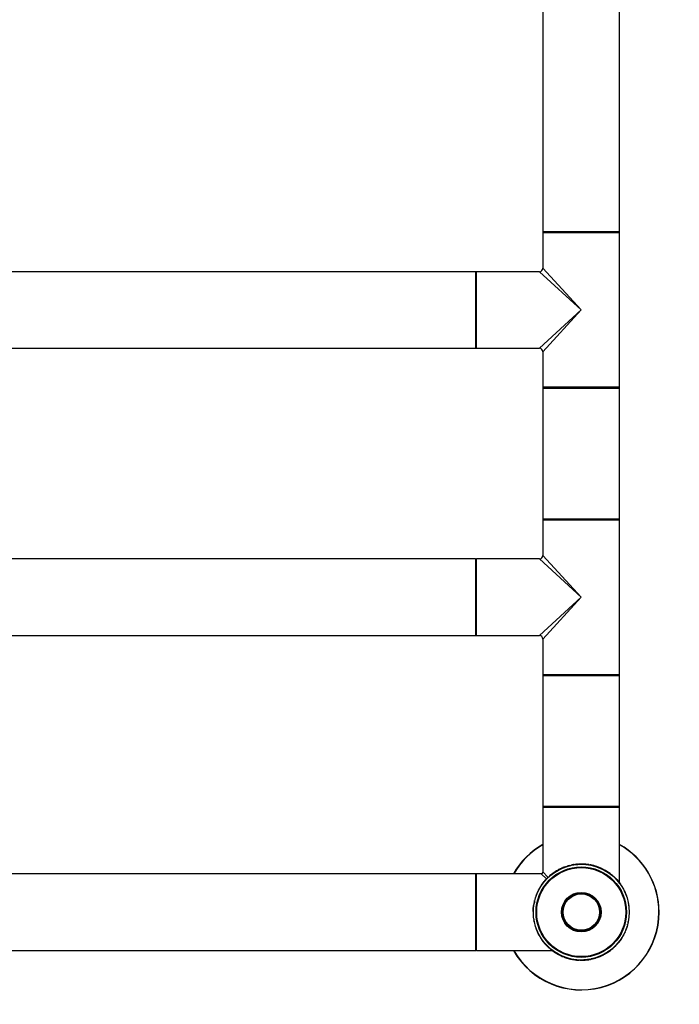
# Model space of a CAD drawing. Units: millimetres. Extents: x 0 to 1279, y 0 to 2555.
# Drawn here: x 710 to 985, y 1252 to 1663 of the extents above; entities that cross this region are included whole.
import ezdxf
from ezdxf import colors
from ezdxf.entities.mleader import LeaderData, LeaderLine
from ezdxf.math import Vec2, Vec3

# ---------------------------------------------------------------- set-up
doc = ezdxf.new("R2010")
doc.units = ezdxf.units.MM
doc.layers.add('DV1_Défaut', color=7, linetype='Continuous')
doc.layers.add('Défaut', color=7, linetype='Continuous')

# ---------------------------------------------------------------- blocks, each defined once
blk = doc.blocks.new('_DOT')
at = {"color": 0}
blk.add_line((0, 0), (-1, 0), dxfattribs=at)
at = {"color": 0, "const_width": 0.333}
blk.add_lwpolyline([(-0.1665, 0, 1), (0.1665, 0, 1)], format="xyb", close=True, dxfattribs=at)
blk = doc.blocks.new('SE')
at = {"layer": 'DV1_Défaut', "color": 7, "linetype": 'Continuous'}
for p, q in [((928.28, 1834.25), (928.28, 1574.45)), ((960.28, 1574.45), (960.28, 1834.25)), ((960.28, 1574.45), (928.28, 1574.45)), ((928.28, 1574.15), (960.28, 1574.15)), ((928.28, 1574.15), (928.28, 1559.35)), ((928.38, 1574.35), (960.18, 1574.35)), ((960.28, 1509.55), (960.28, 1574.15)), ((944.28, 1541.85), (928.28, 1559.35)), ((900.18, 1557.85), (520.38, 1557.85)), ((900.18, 1557.85), (900.18, 1525.85)), ((900.28, 1525.95), (900.28, 1557.75)), ((900.48, 1525.85), (900.48, 1557.85)), ((926.78, 1557.85), (900.48, 1557.85)), ((944.28, 1541.85), (926.78, 1557.85)), ((944.28, 1541.85), (926.78, 1525.85)), ((944.28, 1541.85), (928.28, 1524.35)), ((520.38, 1525.85), (900.18, 1525.85)), ((900.48, 1525.85), (905.03, 1525.85)), ((905.03, 1525.85), (908.53, 1525.85)), ((908.53, 1525.85), (926.78, 1525.85)), ((928.28, 1524.35), (928.28, 1509.55)), ((960.28, 1509.55), (928.28, 1509.55)), ((960.18, 1509.35), (928.38, 1509.35)), ((928.28, 1509.25), (960.28, 1509.25)), ((928.28, 1509.25), (928.28, 1454.45)), ((960.28, 1454.45), (960.28, 1509.25)), ((960.28, 1454.45), (928.28, 1454.45)), ((928.28, 1454.15), (960.28, 1454.15)), ((928.28, 1454.15), (928.28, 1439.35)), ((928.38, 1454.35), (960.18, 1454.35)), ((960.28, 1389.55), (960.28, 1454.15)), ((900.18, 1437.85), (520.38, 1437.85)), ((900.18, 1437.85), (900.18, 1405.85)), ((900.28, 1405.95), (900.28, 1437.75)), ((900.48, 1405.85), (900.48, 1437.85)), ((926.78, 1437.85), (900.48, 1437.85)), ((944.28, 1421.85), (926.78, 1437.85)), ((944.28, 1421.85), (928.28, 1439.35)), ((944.28, 1421.85), (926.78, 1405.85)), ((944.28, 1421.85), (928.28, 1404.35)), ((520.38, 1405.85), (900.18, 1405.85)), ((900.48, 1405.85), (905.03, 1405.85)), ((905.03, 1405.85), (908.53, 1405.85)), ((908.53, 1405.85), (926.78, 1405.85)), ((928.28, 1404.35), (928.28, 1389.55)), ((928.28, 1389.55), (960.28, 1389.55)), ((928.28, 1389.25), (960.28, 1389.25)), ((928.28, 1389.25), (928.28, 1334.45)), ((960.18, 1389.35), (928.38, 1389.35)), ((960.28, 1334.45), (960.28, 1389.25)), ((960.28, 1334.45), (928.28, 1334.45)), ((928.28, 1334.15), (960.28, 1334.15)), ((928.28, 1334.15), (928.28, 1307.15)), ((928.38, 1334.35), (960.18, 1334.35)), ((960.28, 1302.77), (960.28, 1334.15)), ((933.9, 1307.56), (934.5, 1307.91)), ((934.54, 1307.82), (934.5, 1307.91)), ((935.96, 1308.54), (935.92, 1308.63)), ((936.19, 1308.64), (936.15, 1308.73)), ((936.69, 1308.85), (936.65, 1308.94)), ((937.01, 1308.98), (936.98, 1309.08)), ((937.52, 1309.17), (940.17, 1309.92)), ((937.53, 1309.28), (938.35, 1309.56)), ((937.57, 1309.19), (937.53, 1309.28)), ((937.57, 1309.19), (938.38, 1309.46)), ((938.38, 1309.46), (938.35, 1309.56)), ((939.41, 1309.85), (939.94, 1309.97)), ((939.43, 1309.75), (939.41, 1309.85)), ((939.43, 1309.75), (939.96, 1309.88)), ((939.94, 1309.97), (940.16, 1310.02)), ((939.96, 1309.88), (939.94, 1309.97)), ((939.96, 1309.88), (940.18, 1309.92)), ((940.18, 1309.92), (940.16, 1310.02)), ((940.63, 1310.01), (940.61, 1310.11)), ((940.74, 1310.14), (942.67, 1310.39)), ((940.76, 1310.04), (940.74, 1310.14)), ((941.38, 1310.24), (941.82, 1310.3)), ((942.17, 1310.34), (942.62, 1310.38)), ((942.18, 1310.24), (942.84, 1310.3)), ((942.68, 1310.29), (942.67, 1310.39)), ((942.84, 1310.4), (943.26, 1310.43)), ((942.85, 1310.3), (942.84, 1310.4)), ((942.85, 1310.3), (943.27, 1310.33)), ((943.27, 1310.33), (943.26, 1310.43)), ((944.72, 1310.35), (944.72, 1310.45)), ((944.72, 1310.45), (946.24, 1310.36)), ((944.72, 1310.35), (946.23, 1310.26)), ((944.88, 1310.44), (944.93, 1310.44)), ((944.88, 1310.34), (944.93, 1310.34)), ((946.15, 1310.26), (947.56, 1310.08)), ((946.23, 1310.26), (946.24, 1310.36)), ((947.45, 1310.1), (947.47, 1310.2)), ((947.47, 1310.2), (948.37, 1310.03)), ((948.35, 1309.93), (948.37, 1310.03)), ((950.02, 1309.51), (950.05, 1309.61)), ((950.44, 1309.38), (950.47, 1309.48)), ((951.57, 1309.09), (954.11, 1307.88)), ((951.68, 1308.93), (951.71, 1309.03)), ((953.03, 1308.45), (953.04, 1308.44)), ((954.07, 1307.8), (954.11, 1307.88)), ((900.18, 1306.35), (520.38, 1306.35)), ((900.18, 1306.35), (900.18, 1274.35)), ((900.28, 1274.45), (900.28, 1306.25)), ((900.48, 1274.35), (900.48, 1306.35)), ((927.48, 1306.35), (900.48, 1306.35)), ((929.72, 1304.22), (927.48, 1306.35)), ((930.36, 1304.97), (928.28, 1307.15)), ((929.43, 1303.9), (930.28, 1304.73)), ((930.24, 1304.73), (930.83, 1305.29)), ((930.31, 1304.66), (930.24, 1304.73)), ((930.9, 1305.21), (930.83, 1305.29)), ((932.21, 1306.3), (932.15, 1306.38)), ((932.75, 1306.81), (933.29, 1307.18)), ((932.8, 1306.73), (932.75, 1306.81)), ((932.86, 1306.89), (932.84, 1306.88)), ((933.34, 1307.09), (933.29, 1307.18)), ((933.57, 1307.24), (934.02, 1307.5)), ((933.95, 1307.48), (933.9, 1307.56)), ((955.56, 1306.87), (955.61, 1306.95)), ((955.66, 1306.8), (955.72, 1306.88)), ((956.04, 1306.53), (956.1, 1306.61)), ((957.21, 1305.61), (957.28, 1305.69)), ((957.28, 1305.69), (957.83, 1305.2)), ((957.77, 1305.12), (957.83, 1305.2)), ((957.8, 1305.1), (957.87, 1305.17)), ((957.87, 1305.17), (958.5, 1304.56)), ((959.1, 1303.94), (960.13, 1302.72)), ((959.21, 1303.66), (960.03, 1302.68)), ((959.28, 1303.73), (960.11, 1302.74)), ((959.29, 1303.73), (959.45, 1303.55)), ((926.39, 1299.51), (926.46, 1299.64)), ((926.55, 1299.6), (926.46, 1299.64)), ((926.48, 1299.46), (926.55, 1299.6)), ((926.66, 1300.01), (926.71, 1300.11)), ((926.71, 1300.11), (926.69, 1300.07)), ((926.74, 1299.96), (926.8, 1300.06)), ((926.8, 1300.06), (926.79, 1300.04)), ((927.68, 1301.68), (928.74, 1303.1)), ((928.82, 1303.03), (928.74, 1303.1)), ((960.11, 1302.58), (960.19, 1302.64)), ((960.19, 1302.64), (960.61, 1302.08)), ((926, 1298.69), (926.13, 1298.98)), ((926.22, 1298.94), (926.13, 1298.98)), ((926.48, 1299.46), (926.39, 1299.51)), ((962.13, 1299.27), (962.43, 1298.58)), ((962.19, 1299.27), (962.28, 1299.31)), ((962.19, 1299.27), (962.51, 1298.57)), ((962.28, 1299.31), (962.58, 1298.65)), ((962.97, 1297.75), (962.97, 1297.77)), ((924.61, 1293.96), (924.51, 1293.97)), ((963.78, 1295.25), (963.79, 1295.22)), ((964.26, 1292.56), (964.25, 1292.63)), ((964.04, 1287.24), (964.14, 1287.22)), ((964.27, 1291.09), (964.37, 1291.09)), ((964.28, 1290.78), (964.38, 1290.78)), ((924.68, 1286.41), (924.58, 1286.39)), ((963.59, 1285.13), (963.69, 1285.1)), ((963.59, 1285.13), (963.59, 1285.13)), ((963.59, 1285.13), (963.69, 1285.1)), ((963.78, 1285.89), (963.88, 1285.87)), ((925.6, 1282.95), (925.6, 1282.94)), ((926.06, 1282.12), (925.96, 1282.08)), ((926.61, 1280.78), (926.34, 1281.41)), ((926.7, 1280.83), (926.61, 1280.78)), ((926.71, 1280.81), (926.62, 1280.77)), ((960.89, 1279.02), (959.83, 1277.6)), ((961.34, 1279.91), (961.43, 1279.85)), ((961.91, 1280.7), (961.86, 1280.59)), ((961.86, 1280.59), (961.88, 1280.63)), ((962.18, 1281.19), (962.11, 1281.06)), ((962.57, 1282.01), (962.44, 1281.72)), ((928.38, 1278.06), (927.96, 1278.62)), ((929.47, 1276.77), (928.44, 1277.98)), ((929.29, 1276.97), (928.46, 1277.96)), ((929.28, 1276.98), (929.12, 1277.16)), ((930.7, 1275.53), (930.07, 1276.14)), ((930.77, 1275.61), (930.14, 1276.21)), ((930.68, 1275.72), (930.32, 1276.07)), ((930.77, 1275.61), (930.7, 1275.53)), ((930.8, 1275.58), (930.74, 1275.5)), ((931.29, 1275.02), (930.74, 1275.5)), ((931.36, 1275.09), (931.29, 1275.02)), ((932.38, 1274.28), (931.58, 1274.9)), ((957.67, 1275.49), (957.74, 1275.42)), ((958.33, 1275.97), (957.74, 1275.42)), ((958.26, 1276.04), (958.33, 1275.97)), ((959.14, 1276.81), (958.29, 1275.97)), ((959.06, 1276.87), (959.14, 1276.81)), ((520.38, 1274.35), (900.18, 1274.35)), ((900.48, 1274.35), (932.12, 1274.35)), ((932.65, 1274.09), (932.38, 1274.28)), ((932.53, 1274.17), (932.47, 1274.09)), ((932.91, 1273.9), (932.85, 1273.82)), ((933.01, 1273.83), (932.96, 1273.75)), ((934.5, 1272.91), (934.46, 1272.82)), ((937, 1271.62), (934.46, 1272.82)), ((935.54, 1272.25), (935.53, 1272.26)), ((936.89, 1271.77), (936.86, 1271.67)), ((938.13, 1271.32), (938.1, 1271.23)), ((938.55, 1271.19), (938.52, 1271.1)), ((940.22, 1270.77), (940.2, 1270.67)), ((941.12, 1270.6), (940.22, 1270.77)), ((948.61, 1270.82), (948.39, 1270.78)), ((948.39, 1270.78), (948.41, 1270.68)), ((949.14, 1270.95), (948.61, 1270.82)), ((948.61, 1270.82), (948.63, 1270.73)), ((949.16, 1270.85), (948.63, 1270.73)), ((949.14, 1270.95), (949.16, 1270.85)), ((950.19, 1271.24), (950.22, 1271.15)), ((951.04, 1271.42), (950.22, 1271.15)), ((951, 1271.51), (951.04, 1271.42)), ((951.56, 1271.72), (951.59, 1271.63)), ((952.16, 1271.99), (951.6, 1271.74)), ((951.88, 1271.85), (951.92, 1271.76)), ((952.38, 1272.06), (952.42, 1271.97)), ((952.61, 1272.17), (952.65, 1272.08)), ((954.03, 1272.88), (954.07, 1272.8)), ((954.67, 1273.14), (954.07, 1272.8)), ((954.62, 1273.23), (954.67, 1273.14)), ((955.77, 1273.98), (955.23, 1273.61)), ((955.23, 1273.61), (955.28, 1273.53)), ((955.82, 1273.89), (955.28, 1273.53)), ((955.71, 1273.81), (955.73, 1273.83)), ((955.77, 1273.98), (955.82, 1273.89)), ((956.36, 1274.41), (956.42, 1274.33)), ((941.1, 1270.51), (940.2, 1270.67)), ((942.42, 1270.44), (941.01, 1270.62)), ((941.12, 1270.6), (941.1, 1270.51)), ((942.34, 1270.45), (942.33, 1270.35)), ((943.85, 1270.26), (942.33, 1270.35)), ((943.69, 1270.36), (943.64, 1270.36)), ((943.69, 1270.26), (943.64, 1270.26)), ((943.85, 1270.36), (943.85, 1270.26)), ((945.72, 1270.4), (945.3, 1270.38)), ((945.3, 1270.38), (945.31, 1270.28)), ((945.73, 1270.3), (945.31, 1270.28)), ((945.72, 1270.4), (945.73, 1270.3)), ((947.81, 1270.66), (945.89, 1270.42)), ((945.89, 1270.42), (945.9, 1270.32)), ((947.83, 1270.57), (945.9, 1270.32)), ((947.19, 1270.46), (946.75, 1270.4)), ((947.81, 1270.66), (947.83, 1270.57)), ((947.94, 1270.69), (947.96, 1270.59)), ((948.63, 1270.73), (948.41, 1270.68))]:
    blk.add_line(p, q, dxfattribs=at)
for radius in [20, 18.88, 18.75, 18.6, 8.27, 8.27, 8.12, 7.79, 7.59]:
    blk.add_circle((944.28, 1290.35), radius, dxfattribs=at)
for centre, radius, start, end in [((928.38, 1574.45), 0.1, 180, 270), ((928.48, 1574.15), 0.2, 90, 180), ((960.08, 1574.15), 0.2, 0, 90), ((960.18, 1574.45), 0.1, 270, 0), ((926.78, 1559.35), 1.5, 272.3693, 357.4644), ((900.18, 1557.75), 0.1, 0, 90), ((900.48, 1557.65), 0.2, 90, 180), ((900.18, 1525.95), 0.1, 270, 0), ((900.48, 1526.05), 0.2, 180, 270), ((926.78, 1524.35), 1.5, 2.3693, 87.4644), ((928.48, 1509.55), 0.2, 180, 270), ((928.38, 1509.25), 0.1, 90, 180), ((960.08, 1509.55), 0.2, 270, 0), ((960.18, 1509.25), 0.1, 0, 90), ((928.38, 1454.45), 0.1, 180, 270), ((928.48, 1454.15), 0.2, 90, 180), ((960.08, 1454.15), 0.2, 0, 90), ((960.18, 1454.45), 0.1, 270, 0), ((900.18, 1437.75), 0.1, 0, 90), ((900.48, 1437.65), 0.2, 90, 180), ((926.78, 1439.35), 1.5, 272.3693, 357.4644), ((900.18, 1405.95), 0.1, 270, 0), ((900.48, 1406.05), 0.2, 180, 270), ((926.78, 1404.35), 1.5, 2.3693, 87.4644), ((928.48, 1389.55), 0.2, 180, 270), ((928.38, 1389.25), 0.1, 90, 180), ((960.08, 1389.55), 0.2, 270, 0), ((960.18, 1389.25), 0.1, 0, 90), ((928.38, 1334.45), 0.1, 180, 270), ((928.48, 1334.15), 0.2, 90, 180), ((960.08, 1334.15), 0.2, 0, 90), ((960.18, 1334.45), 0.1, 270, 0), ((944.28, 1290.35), 32.5, 119.4924, 150.5076), ((944.28, 1290.35), 32.4, 119.5924, 150.4076), ((944.28, 1290.35), 32.5, 0, 60.5076), ((944.28, 1290.35), 32.4, 0, 60.4076), ((944.28, 1290.35), 20.1, 114.5976, 119.145), ((943.61, 1291.68), 18.51, 114.4147, 119.3278), ((944.28, 1290.35), 20.1, 113.8555, 114.5976), ((944.28, 1290.35), 20.1, 112.3219, 113.8647), ((944.28, 1290.35), 20.1, 111.3236, 112.3219), ((943.97, 1291.13), 19.16, 111.3017, 112.3439), ((944.28, 1290.35), 20.1, 109.6286, 111.3236), ((944.25, 1290.45), 19.9, 109.6242, 111.3281), ((944.28, 1290.35), 20.1, 104.0405, 107.1726), ((944.19, 1290.69), 19.65, 104.0125, 107.2006), ((944.28, 1290.35), 20.1, 100.531, 101.8518), ((944.28, 1290.35), 20, 99.4255, 101.8708), ((944.17, 1290.92), 19.42, 100.5113, 101.8714), ((944.28, 1290.35), 20.1, 100.1536, 100.531), ((943.78, 1293.13), 17.18, 100.1226, 100.562), ((944.28, 1290.35), 20.1, 98.901, 99.8579), ((944.28, 1290.35), 20.1, 98.5096, 99.4252), ((944.28, 1290.35), 20.1, 98.3108, 98.9849), ((944.28, 1290.35), 20.1, 97.1258, 97.1895), ((944.28, 1290.35), 20.1, 96.5884, 97.0335), ((944.28, 1290.35), 20.1, 95.6256, 96.4557), ((943.38, 1302), 8.31, 94.1868, 95.2162), ((944.28, 1290.35), 20.1, 94.1158, 94.6075), ((944.07, 1293.15), 17.2, 94.0757, 94.6476), ((944.28, 1290.35), 20.1, 93.5497, 94.1443), ((944.28, 1290.35), 20, 92.7466, 94.1443), ((944.28, 1290.35), 20.1, 88.7572, 92.9154), ((944.28, 1290.6), 19.76, 88.7315, 92.9412), ((944.32, 1291.5), 18.85, 85.2282, 91.3591), ((944.23, 1302.55), 7.8, 91.0449, 91.0472), ((944.28, 1290.35), 20.1, 87.5684, 89.5493), ((944.3, 1290.92), 19.43, 87.5393, 89.5784), ((944.28, 1290.35), 20, 88.3092, 89.0035), ((944.28, 1290.35), 20, 86.391, 88.3092), ((944.41, 1292.16), 18.19, 84.5041, 87.7135), ((944.28, 1290.35), 20.1, 84.6492, 87.5684), ((944.28, 1290.35), 20, 84.4375, 85.6031), ((944.28, 1290.35), 20, 83.4322, 84.6492), ((944.46, 1291.71), 18.63, 80.7535, 84.5464), ((944.28, 1290.35), 20.1, 80.8838, 84.4161), ((944.28, 1290.35), 20, 81.7179, 82.5667), ((944.28, 1290.35), 20.1, 80.9319, 82.5659), ((944.28, 1290.35), 20.1, 81.1649, 81.44), ((944.28, 1290.35), 20, 79.5313, 81.2463), ((946.69, 1305.17), 4.99, 79.8394, 81.1688), ((944.28, 1290.35), 20, 78.9239, 79.4777), ((944.28, 1290.35), 20.1, 78.9251, 79.4783), ((944.28, 1290.35), 20, 73.3325, 78.9248), ((944.28, 1290.35), 20.1, 73.3322, 78.9248), ((944.28, 1290.35), 20.1, 78.5641, 78.7679), ((944.28, 1290.35), 20, 71.2868, 78.5641), ((944.28, 1290.35), 20.1, 76.1177, 78.4467), ((944.28, 1290.35), 20.1, 73.2884, 76.6907), ((944.28, 1290.35), 20.1, 74.6049, 74.6352), ((944.28, 1290.35), 20, 66.8906, 73.9389), ((944.48, 1290.96), 19.36, 72.0587, 73.3532), ((944.28, 1290.35), 20.1, 72.0794, 73.3322), ((944.43, 1290.76), 19.56, 68.265, 72.1216), ((944.28, 1290.35), 20.1, 68.3072, 72.0794), ((946.45, 1296.53), 13.45, 71.0777, 71.1049), ((944.28, 1290.35), 20.1, 68.2403, 68.3072), ((946.41, 1295.42), 14.51, 66.6457, 67.6896), ((944.28, 1290.35), 20.1, 66.8042, 67.5616), ((944.28, 1290.35), 20.1, 63.6244, 66.8043), ((944.28, 1290.35), 20.1, 61.4113, 63.6244), ((944.28, 1290.35), 20.1, 60.9624, 61.2739), ((944.28, 1290.35), 20.1, 55.696, 60.7227), ((900.18, 1306.25), 0.1, 0, 90), ((900.48, 1306.15), 0.2, 90, 180), ((927.48, 1307.15), 0.8, 273.2252, 356.5193), ((944.28, 1290.35), 20.1, 137.6346, 140.6422), ((944.28, 1290.35), 20.1, 135.7349, 137.519), ((944.28, 1290.35), 20.1, 134.4336, 135.7349), ((944.28, 1290.35), 20.1, 129.4502, 132.0118), ((944.28, 1290.35), 20.1, 130.9584, 131.3577), ((944.28, 1290.35), 20.1, 127.1296, 129.5596), ((944.28, 1290.35), 20.1, 124.9794, 128.8665), ((944.28, 1290.35), 20.1, 124.4975, 127.1296), ((943.22, 1291.82), 18.18, 124.3661, 127.261), ((944.28, 1290.35), 20.1, 121.0987, 123.1779), ((944.28, 1290.35), 20.1, 122.6803, 123.1631), ((944.28, 1290.35), 20.1, 120.369, 120.864), ((938.64, 1299.92), 8.89, 120.1615, 121.2689), ((944.28, 1290.35), 20.1, 58.8672, 59.5367), ((946.57, 1293.91), 15.77, 56.9332, 57.0883), ((950.05, 1298.72), 9.83, 55.8458, 57.2638), ((944.28, 1290.35), 20.1, 55.2375, 56.3323), ((944.28, 1290.35), 20.1, 55.3298, 55.696), ((944.28, 1290.35), 20.1, 53.993, 55.3298), ((944.28, 1290.35), 20.1, 55.0951, 55.2879), ((944.28, 1290.35), 20.1, 49.7256, 54.4115), ((944.28, 1290.35), 20.1, 54.1863, 54.2572), ((945.05, 1291.24), 18.83, 49.2718, 51.2563), ((944.28, 1290.35), 20.1, 50.1195, 51.1427), ((944.28, 1290.35), 20, 49.9084, 50.4386), ((944.28, 1290.35), 20.1, 46.1559, 47.6081), ((944.28, 1290.35), 20.1, 46.8655, 47.2227), ((944.28, 1290.35), 20.1, 42.5189, 44.9895), ((944.28, 1290.35), 20.1, 42.6061, 43.4279), ((944.28, 1290.35), 20.1, 41.7117, 41.7759), ((944.28, 1290.35), 20.1, 152.1062, 152.4598), ((944.28, 1290.35), 20.1, 147.7949, 152.1062), ((944.28, 1290.35), 20.1, 151.2927, 151.9091), ((944.28, 1290.35), 20.1, 148.8702, 148.9101), ((944.28, 1290.35), 20.1, 148.4536, 148.5152), ((944.28, 1290.35), 20.1, 145.6993, 148.0376), ((944.28, 1290.35), 20.1, 142.8488, 144.544), ((944.28, 1290.35), 20.1, 40.1359, 41.0891), ((944.28, 1290.35), 20.1, 38.1687, 38.9147), ((944.28, 1290.35), 20.1, 37.6433, 37.7002), ((944.28, 1290.35), 20.1, 37.4428, 37.4871), ((944.28, 1290.35), 20.1, 36.2437, 36.3688), ((944.28, 1290.35), 20.1, 28.4794, 35.7), ((944.28, 1290.35), 20.1, 33.7123, 35.6256), ((944.28, 1290.35), 20.1, 32.2868, 33.7128), ((944.28, 1290.35), 20.1, 32.6771, 33.7114), ((944.28, 1290.35), 20.1, 32.172, 32.1793), ((944.28, 1290.35), 20.1, 29.9044, 30.4705), ((944.28, 1290.35), 20.1, 157.2638, 160.9626), ((944.28, 1290.35), 20.1, 158.2429, 160.5937), ((944.28, 1290.35), 20.1, 155.7084, 156.6022), ((944.28, 1290.35), 20.1, 152.8954, 154.503), ((953.02, 1294.5), 10.33, 25.4894, 25.9966), ((944.28, 1290.35), 20.1, 24.1301, 25.7603), ((944.28, 1290.35), 20.1, 25.4397, 25.7052), ((944.28, 1290.35), 20.1, 19.373, 24.2912), ((944.28, 1290.35), 20.1, 169.6176, 181.2193), ((944.28, 1290.35), 20.1, 167.1604, 169.6176), ((944.28, 1290.35), 20.1, 168.692, 168.9187), ((943.82, 1290.46), 19.52, 167.3429, 169.684), ((944.28, 1290.35), 20, 168.6925, 168.9187), ((944.28, 1290.35), 20.1, 5.92, 10.5494), ((944.28, 1290.35), 32.5, 209.4924, 0), ((944.28, 1290.35), 32.4, 209.5924, 0), ((944.28, 1290.35), 20.1, 181.2193, 182.1118), ((944.28, 1290.35), 20.1, 187.3259, 190.5494), ((944.28, 1290.35), 20.1, 1.2193, 2.1118), ((944.28, 1290.35), 20.1, 359.1952, 1.2193), ((944.28, 1290.35), 20.1, 199.373, 204.2912), ((944.28, 1290.35), 20.1, 338.2429, 341.385), ((944.28, 1290.35), 20.1, 340.5808, 342.9758), ((944.28, 1290.35), 20.1, 340.978, 343.515), ((944.75, 1290.24), 19.52, 344.7741, 345.2486), ((944.28, 1290.35), 20.1, 344.8608, 345.4059), ((949.25, 1289.17), 14.9, 347.2525, 347.31), ((944.28, 1290.35), 20.1, 345.9408, 347.0733), ((944.75, 1290.24), 19.52, 347.3429, 349.684), ((944.28, 1290.35), 20.1, 347.0954, 349.6176), ((944.28, 1290.35), 20, 348.6925, 348.9187), ((944.28, 1290.35), 20.1, 348.692, 348.9187), ((944.28, 1290.35), 20.1, 349.6176, 350.8245), ((944.28, 1290.35), 20.1, 204.1301, 205.7603), ((944.28, 1290.35), 20.1, 205.4397, 205.7052), ((944.28, 1290.35), 20.1, 208.4794, 215.7), ((944.28, 1290.35), 20.1, 209.9044, 210.4705), ((944.28, 1290.35), 20.1, 212.172, 212.1793), ((944.28, 1290.35), 20.1, 212.2868, 213.7128), ((944.28, 1290.35), 20.1, 212.6771, 213.7114), ((944.28, 1290.35), 20.1, 213.7123, 215.6256), ((944.28, 1290.35), 20.1, 325.6993, 328.0376), ((944.28, 1290.35), 20.1, 327.7949, 332.1062), ((944.28, 1290.35), 20, 328.2461, 329.0072), ((944.28, 1290.35), 20.1, 328.4536, 328.5152), ((944.28, 1290.35), 20.1, 328.8702, 328.9101), ((944.28, 1290.35), 20.1, 331.2927, 331.9091), ((944.28, 1290.35), 20.1, 332.1062, 332.4598), ((944.28, 1290.35), 20.1, 332.8954, 334.503), ((944.28, 1290.35), 20.1, 335.2804, 336.6022), ((944.28, 1290.35), 20.1, 216.2437, 216.3688), ((944.28, 1290.35), 20.1, 217.4428, 217.4871), ((944.28, 1290.35), 20.1, 217.6433, 217.7002), ((944.28, 1290.35), 20.1, 220.1359, 221.0891), ((944.28, 1290.35), 20.1, 220.99, 221.0767), ((944.28, 1290.35), 20.1, 221.7117, 221.7759), ((944.28, 1290.35), 20.1, 222.5189, 224.9895), ((944.28, 1290.35), 20.1, 226.1559, 227.6081), ((944.28, 1290.35), 20.1, 226.8655, 227.2227), ((944.28, 1290.35), 20.1, 229.7256, 234.4115), ((944.28, 1290.35), 20.1, 230.1195, 231.1427), ((944.28, 1290.35), 20.1, 309.4502, 312.0118), ((944.28, 1290.35), 20.1, 310.9584, 311.3577), ((944.28, 1290.35), 20.1, 313.6392, 314.1045), ((944.28, 1290.35), 20.1, 314.4336, 315.7349), ((944.28, 1290.35), 20.1, 315.7349, 317.6557), ((944.28, 1290.35), 20.1, 317.6346, 320.6422), ((944.28, 1290.35), 20.1, 322.8488, 324.544), ((900.18, 1274.45), 0.1, 270, 0), ((900.48, 1274.55), 0.2, 180, 270), ((944.28, 1290.35), 20.1, 233.993, 235.3298), ((944.28, 1290.35), 20.1, 234.1863, 234.2572), ((944.12, 1290.12), 19.72, 233.9835, 235.3391), ((944.28, 1290.35), 20.1, 235.3298, 235.696), ((944.28, 1290.35), 20.1, 235.6225, 236.3323), ((944.28, 1290.35), 20.1, 235.696, 240.7227), ((944.28, 1290.35), 20.1, 238.8672, 239.5367), ((944.28, 1290.35), 20.1, 240.9624, 241.2739), ((944.28, 1290.35), 20.1, 241.4113, 243.6244), ((944.14, 1290.08), 19.69, 241.3939, 243.6418), ((944.28, 1290.35), 20.1, 243.6244, 246.8043), ((944.28, 1290.35), 20.1, 246.8042, 247.5616), ((942.16, 1285.28), 14.51, 246.6457, 247.6896), ((944.28, 1290.35), 20.1, 248.3072, 252.0794), ((944.14, 1289.94), 19.56, 248.265, 252.1216), ((944.28, 1290.35), 20, 249.0209, 250.7733), ((942.12, 1284.17), 13.45, 251.0777, 251.1049), ((944.28, 1290.35), 20.1, 252.0794, 253.3322), ((944.09, 1289.74), 19.36, 252.0587, 253.3532), ((944.28, 1290.35), 20.1, 253.3322, 258.9248), ((944.28, 1290.35), 20.1, 254.0121, 256.6907), ((944.28, 1290.35), 20.1, 254.6049, 254.6352), ((944.28, 1290.35), 20.1, 256.1177, 258.2495), ((944.2, 1289.91), 19.55, 256.0599, 258.4686), ((944.28, 1290.35), 20, 279.469, 281.8708), ((944.4, 1289.78), 19.42, 280.5113, 281.8714), ((944.38, 1290.01), 19.65, 284.0125, 287.2006), ((944.28, 1290.35), 20.1, 284.0405, 287.1726), ((944.32, 1290.25), 19.9, 289.6242, 291.3281), ((944.28, 1290.35), 20.1, 289.6286, 291.3236), ((944.72, 1289.29), 18.85, 289.6227, 294.7443), ((944.6, 1289.57), 19.16, 291.3017, 292.3439), ((944.28, 1290.35), 20.1, 291.3236, 292.3219), ((945.11, 1288.42), 17.9, 292.2314, 293.9552), ((944.28, 1290.35), 20.1, 292.3219, 293.8647), ((944.28, 1290.35), 20.1, 293.3114, 294.5976), ((944.96, 1289.02), 18.51, 294.4147, 299.3278), ((944.28, 1290.35), 20.1, 294.5976, 299.145), ((944.28, 1290.35), 20.1, 301.0987, 303.4256), ((944.28, 1290.35), 20.1, 302.6803, 303.1631), ((944.28, 1290.35), 20.1, 304.4975, 307.1296), ((944.28, 1290.35), 20.1, 304.9794, 308.8665), ((944.28, 1290.35), 20.1, 307.1296, 309.5596), ((944.28, 1290.35), 20.1, 258.5641, 258.7679), ((944.28, 1290.35), 20.1, 258.9251, 259.4783), ((944.29, 1290.35), 20, 258.9239, 259.4777), ((944.28, 1290.35), 20, 259.5313, 262.5667), ((941.88, 1275.54), 4.99, 259.8394, 261.1688), ((944.28, 1290.35), 20.1, 260.8838, 264.4161), ((944.11, 1288.99), 18.63, 260.7535, 264.5464), ((944.28, 1290.35), 20.1, 261.1649, 261.44), ((944.29, 1290.35), 20, 261.1406, 261.4128), ((944.28, 1290.35), 20, 261.468, 262.635), ((944.28, 1290.35), 20, 263.3088, 265.6822), ((944.28, 1290.35), 20.1, 263.376, 263.4324), ((944.28, 1290.35), 20, 263.3761, 263.4323), ((944.28, 1290.35), 20.1, 264.6492, 267.5684), ((944.16, 1288.55), 18.19, 264.5041, 267.7135), ((944.25, 1289.2), 18.85, 265.2282, 269.6656), ((944.28, 1290.35), 20, 266.391, 268.3092), ((944.28, 1290.35), 20.1, 268.7572, 272.9154), ((944.34, 1278.15), 7.8, 271.0449, 271.0472), ((944.28, 1290.35), 20.1, 273.3856, 274.1443), ((944.5, 1287.56), 17.2, 274.0757, 274.6476), ((944.28, 1290.35), 20.1, 274.1158, 274.6075), ((944.28, 1290.35), 20.1, 275.6256, 276.4557), ((944.28, 1290.35), 20.1, 276.5884, 277.0335), ((944.28, 1290.35), 20.1, 277.1258, 277.1895), ((944.28, 1290.35), 20.1, 277.6798, 278.2597), ((944.28, 1290.35), 20.1, 278.5096, 279.4252), ((944.79, 1287.57), 17.18, 280.1226, 280.562), ((944.28, 1290.35), 20.1, 280.1536, 280.531), ((944.28, 1290.35), 20.1, 280.531, 281.8518)]:
    blk.add_arc(centre, radius, start, end, dxfattribs=at)
for points, knots in [([(941.63, 1310.28), (941.63, 1310.28), (941.62, 1310.27), (941.62, 1310.27), (941.62, 1310.27), (941.63, 1310.27), (941.65, 1310.28), (941.69, 1310.28), (941.72, 1310.29), (941.74, 1310.29)], [0, 0, 0, 0, 0.018847, 0.179722, 0.339946, 0.500821, 0.663638, 0.82964, 1, 1, 1, 1]), ([(947.47, 1310.2), (947.48, 1310.2), (947.5, 1310.19), (947.55, 1310.18), (947.59, 1310.18)], [0, 0, 0, 0, 0.304583, 1, 1, 1, 1]), ([(930.3, 1304.78), (930.31, 1304.8), (930.33, 1304.82), (930.37, 1304.85), (930.39, 1304.87), (930.4, 1304.89), (930.41, 1304.9), (930.41, 1304.9)], [0, 0, 0, 0, 0.232432, 0.455534, 0.670049, 0.876815, 1, 1, 1, 1]), ([(928.26, 1302.49), (928.27, 1302.5), (928.29, 1302.52), (928.31, 1302.55), (928.32, 1302.56), (928.32, 1302.57), (928.32, 1302.57)], [0, 0, 0, 0, 0.326335, 0.64235, 0.949248, 1, 1, 1, 1]), ([(959.44, 1303.56), (959.44, 1303.55), (959.45, 1303.54), (959.46, 1303.53), (959.46, 1303.54), (959.45, 1303.54), (959.45, 1303.54)], [0, 0, 0, 0, 0.294136, 0.576512, 0.848055, 1, 1, 1, 1]), ([(960.47, 1302.26), (960.48, 1302.26), (960.49, 1302.25), (960.51, 1302.22), (960.53, 1302.18), (960.56, 1302.15), (960.57, 1302.14)], [0, 0, 0, 0, 0.243241, 0.489267, 0.740729, 1, 1, 1, 1]), ([(962.97, 1297.77), (962.97, 1297.76), (962.97, 1297.76), (962.97, 1297.76), (962.97, 1297.77), (962.96, 1297.79), (962.95, 1297.8), (962.95, 1297.81)], [0, 0, 0, 0, 0.238213, 0.464679, 0.682396, 0.894727, 1, 1, 1, 1]), ([(924.69, 1294.85), (924.7, 1294.85), (924.7, 1294.87), (924.71, 1294.91), (924.73, 1294.98), (924.75, 1295.09), (924.78, 1295.19), (924.79, 1295.23)], [0, 0, 0, 0, 0.138557, 0.275979, 0.506575, 0.747002, 1, 1, 1, 1]), ([(924.58, 1286.39), (924.58, 1286.39), (924.58, 1286.38), (924.58, 1286.39), (924.58, 1286.4), (924.57, 1286.42), (924.57, 1286.45), (924.56, 1286.49), (924.55, 1286.54), (924.54, 1286.6), (924.53, 1286.65), (924.52, 1286.67)], [0, 0, 0, 0, 0.113981, 0.22579, 0.336028, 0.44532, 0.554308, 0.663638, 0.773952, 0.885873, 1, 1, 1, 1]), ([(925.6, 1282.94), (925.6, 1282.94), (925.6, 1282.94), (925.6, 1282.94), (925.6, 1282.93), (925.61, 1282.91), (925.62, 1282.9), (925.62, 1282.89)], [0, 0, 0, 0, 0.238213, 0.464679, 0.682396, 0.894727, 1, 1, 1, 1]), ([(928.1, 1278.44), (928.09, 1278.44), (928.08, 1278.46), (928.06, 1278.48), (928.04, 1278.52), (928.01, 1278.55), (928, 1278.57)], [0, 0, 0, 0, 0.243241, 0.489267, 0.740729, 1, 1, 1, 1]), ([(929.69, 1276.53), (929.69, 1276.53), (929.69, 1276.53), (929.69, 1276.53), (929.67, 1276.55), (929.64, 1276.59), (929.58, 1276.65), (929.52, 1276.71), (929.49, 1276.74)], [0, 0, 0, 0, 0.097439, 0.256049, 0.403858, 0.55296, 0.761105, 1, 1, 1, 1]), ([(930.7, 1275.67), (930.66, 1275.71), (930.64, 1275.73), (930.63, 1275.74), (930.62, 1275.74), (930.62, 1275.75), (930.62, 1275.75), (930.62, 1275.75), (930.61, 1275.75), (930.61, 1275.76), (930.61, 1275.76), (930.61, 1275.76)], [0, 0, 0, 0, 0.640503, 0.640503, 0.7205658, 0.7205658, 0.8006287, 0.8006287, 0.9607544, 0.9607544, 1, 1, 1, 1]), ([(960.31, 1278.21), (960.3, 1278.2), (960.28, 1278.18), (960.26, 1278.15), (960.25, 1278.14), (960.25, 1278.13), (960.25, 1278.13)], [0, 0, 0, 0, 0.326335, 0.64235, 0.949248, 1, 1, 1, 1]), ([(932.83, 1273.83), (932.83, 1273.83), (932.83, 1273.83), (932.84, 1273.83), (932.84, 1273.83), (932.83, 1273.84), (932.81, 1273.85), (932.79, 1273.86), (932.78, 1273.87)], [0, 0, 0, 0, 0.007105, 0.199806, 0.3943, 0.591761, 0.793309, 1, 1, 1, 1]), ([(954.6, 1273.1), (954.59, 1273.1), (954.58, 1273.09), (954.54, 1273.06), (954.48, 1273.03), (954.45, 1273.01)], [0, 0, 0, 0, 0.144198, 0.562548, 1, 1, 1, 1]), ([(941.1, 1270.51), (941.09, 1270.51), (941.07, 1270.51), (941.02, 1270.52), (940.98, 1270.52)], [0, 0, 0, 0, 0.304583, 1, 1, 1, 1]), ([(946.94, 1270.43), (946.94, 1270.43), (946.95, 1270.43), (946.95, 1270.43), (946.95, 1270.43), (946.94, 1270.43), (946.92, 1270.42), (946.88, 1270.42), (946.85, 1270.42), (946.83, 1270.41)], [0, 0, 0, 0, 0.018847, 0.179722, 0.339946, 0.500821, 0.663638, 0.82964, 1, 1, 1, 1]), ([(947.42, 1270.5), (947.42, 1270.5), (947.42, 1270.5), (947.39, 1270.49), (947.32, 1270.48), (947.23, 1270.47), (947.19, 1270.46)], [0, 0, 0, 0, 0.199902, 0.399862, 0.684098, 1, 1, 1, 1])]:
    blk.add_open_spline(points, degree=3, knots=knots, dxfattribs=at)
for points in [[(951.68, 1308.93), (951.7, 1308.92), (951.71, 1308.92), (951.68, 1308.93)], [(924.19, 1290.64), (924.2, 1291.59), (924.28, 1292.54), (924.43, 1293.48)], [(924.68, 1286.41), (924.68, 1286.38), (924.66, 1286.47), (924.62, 1286.69)], [(936.89, 1271.77), (936.86, 1271.78), (936.86, 1271.78), (936.89, 1271.77)]]:
    blk.add_open_spline(points, degree=3, dxfattribs=at)

msp = doc.modelspace()

# ---------------------------------------------------------------- block references
at = {"layer": 'Défaut'}
msp.add_blockref('SE', (0, 0), dxfattribs=at)

# ---------------------------------------------------------------- leaders
at = {"layer": 'Défaut', "color": 7, "linetype": 'Continuous'}
ml = msp.add_multileader_mtext('Standard', dxfattribs=at)
ml.set_content('{\\pxsm0.9;\\fSolid Edge ISO|b1||i0||c0|p34;\\W1.;10/07/2019\\P}', color=256)
ml.set_leader_properties()
ml.set_arrow_properties(name='DOT')
ml.build(insert=Vec2(0, 0))
ml.multileader.update_dxf_attribs({"leader_type": 0, "dogleg_length": 0, "arrow_head_size": 12})
ctx = ml.context
ctx.base_point, ctx.char_height, ctx.arrow_head_size, ctx.landing_gap_size = Vec3(1039.64, 2547.43), 12, 12, 4.2
notes = []
notes.append((ctx, [(0, (0, 0, 0), (0, 0), (1, 0), 1, [])]))
ctx.mtext.insert = Vec3(1041.64, 2553.55)
for ctx, leaders in notes:
    for number, flags, end, landing, length, lines in leaders:
        leader = LeaderData()
        leader.index, (leader.has_last_leader_line, leader.has_dogleg_vector, leader.attachment_direction) = number, flags
        leader.last_leader_point, leader.dogleg_vector, leader.dogleg_length = Vec3(end), Vec3(landing), length
        for number, points, colour, breaks in lines:
            line = LeaderLine()
            line.index, line.vertices, line.color, line.breaks = number, Vec3.list(points), colors.encode_raw_color(colour), breaks
            leader.lines.append(line)
        ctx.leaders.append(leader)

doc.saveas('drawing.dxf')
